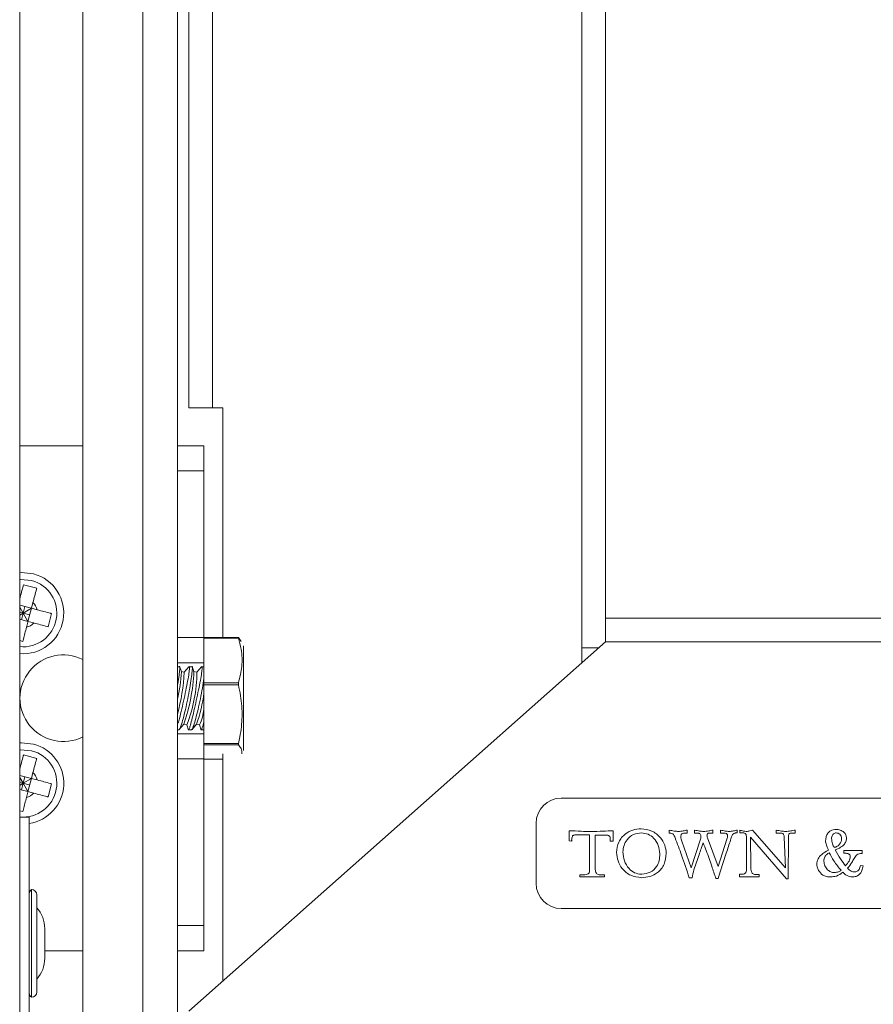
# Model space of a CAD drawing. Units: inches. Extents: x 20 to 192, y 8 to 140.
# Drawn here: x 56 to 60, y 43 to 47 of the extents above; entities that cross this region are included whole.
import ezdxf

# ---------------------------------------------------------------- set-up
doc = ezdxf.new("R2010")
doc.units = ezdxf.units.IN
doc.header["$MEASUREMENT"] = 0

msp = doc.modelspace()

# ---------------------------------------------------------------- linework, layer by layer
at = {"color": 7, "linetype": 'Continuous', "lineweight": 15}
for p, q in [((56.4814, 43.6997), (56.4814, 84.3084)), ((56.7314, 60.6187), (56.7314, 42.7227)), ((56.9694, 60.6187), (56.9694, 42.7227)), ((57.1064, 60.6187), (57.1064, 42.7227)), ((58.7084, 58.9707), (58.7084, 44.3707)), ((58.8014, 58.8537), (58.8014, 44.4877)), ((57.1514, 58.0207), (57.1514, 45.3207)), ((57.2444, 58.0207), (57.2444, 45.3207)), ((57.1514, 45.3207), (57.2444, 45.3207)), ((57.2864, 45.3207), (57.2444, 45.3207)), ((57.2864, 44.4115), (57.2864, 45.3207)), ((56.7314, 45.1707), (56.4814, 45.1707)), ((57.1064, 45.1707), (57.211, 45.1707)), ((57.211, 45.1707), (57.211, 45.0707)), ((57.211, 45.0707), (57.1064, 45.0707)), ((57.211, 45.0707), (57.211, 44.4112)), ((56.5487, 44.6062), (56.4964, 44.6199)), ((56.5279, 44.527), (56.4814, 44.5392)), ((56.5339, 44.55), (56.5279, 44.527)), ((56.4814, 44.5309), (56.495, 44.5077)), ((56.4814, 44.5113), (56.495, 44.5077)), ((56.495, 44.5077), (56.4814, 44.4997)), ((56.495, 44.5077), (56.4881, 44.4816)), ((56.5018, 44.5338), (56.495, 44.5077)), ((56.495, 44.5077), (56.5279, 44.527)), ((56.5142, 44.4747), (56.495, 44.5077)), ((56.495, 44.5077), (56.5211, 44.5009)), ((56.5142, 44.4747), (56.5279, 44.527)), ((56.5509, 44.521), (56.5279, 44.527)), ((56.5935, 44.454), (56.6072, 44.5062)), ((56.5142, 44.4747), (56.4814, 44.4833)), ((56.5372, 44.4687), (56.5142, 44.4747)), ((58.8014, 44.4877), (109.1264, 44.4877)), ((58.8014, 44.4877), (58.8014, 44.3947)), ((56.4814, 44.3987), (56.4935, 44.3955)), ((57.1064, 44.4112), (57.211, 44.4112)), ((58.8014, 44.3947), (57.1514, 42.9307)), ((57.211, 44.4115), (57.3474, 44.4115)), ((57.211, 44.4112), (57.211, 44.3112)), ((57.3474, 44.4092), (57.211, 44.4092)), ((57.3474, 44.4115), (57.3581, 44.3954)), ((57.3474, 44.4092), (57.3474, 44.4115)), ((58.8014, 44.3947), (109.1264, 44.3947)), ((57.3672, 44.3696), (57.3672, 44.3776)), ((57.3672, 43.9638), (57.3672, 44.3696)), ((58.7084, 44.3707), (58.7743, 44.3707)), ((58.7084, 44.3707), (58.7084, 44.3122)), ((57.211, 44.3112), (57.1064, 44.3112)), ((57.211, 44.3112), (57.211, 44.2316)), ((57.114, 44.2957), (57.1064, 44.2957)), ((57.1216, 44.2754), (57.1141, 44.2972)), ((57.1333, 44.2737), (57.1214, 44.276)), ((57.1509, 44.2945), (57.1331, 44.2737)), ((57.1639, 44.2957), (57.1521, 44.2957)), ((57.1716, 44.2754), (57.1641, 44.2972)), ((57.1833, 44.2737), (57.1714, 44.276)), ((57.2011, 44.2947), (57.1831, 44.2737)), ((57.211, 44.2957), (57.2021, 44.2957)), ((57.211, 44.2316), (57.3474, 44.2316)), ((57.211, 44.2316), (57.211, 44.224)), ((57.3474, 44.224), (57.211, 44.224)), ((57.211, 44.224), (57.211, 44.0302)), ((57.3474, 44.224), (57.3474, 44.2316)), ((57.1135, 44.0468), (57.1319, 44.0681)), ((57.1315, 44.0677), (57.1435, 44.0654)), ((57.1641, 44.0474), (57.1819, 44.0681)), ((57.1815, 44.0677), (57.1935, 44.0654)), ((57.1064, 44.0457), (57.1124, 44.0457)), ((57.1064, 44.0302), (57.211, 44.0302)), ((57.1432, 44.0654), (57.1505, 44.0442)), ((57.1504, 44.0457), (57.1625, 44.0457)), ((57.1932, 44.0654), (57.2005, 44.0442)), ((57.2005, 44.0457), (57.211, 44.0457)), ((57.211, 44.0302), (57.211, 43.9302)), ((57.211, 43.9909), (57.3474, 43.9909)), ((57.3474, 43.9855), (57.3474, 43.9909)), ((57.3474, 43.9855), (57.211, 43.9855)), ((57.2864, 43.0505), (57.2864, 43.9505)), ((56.5487, 43.9322), (56.4964, 43.9459)), ((57.211, 43.9302), (57.1064, 43.9302)), ((57.211, 43.9302), (57.211, 43.2707)), ((57.211, 43.9299), (57.2864, 43.9299)), ((56.5339, 43.876), (56.5279, 43.853)), ((56.5279, 43.853), (56.4814, 43.8652)), ((56.4814, 43.8569), (56.495, 43.8337)), ((56.4814, 43.8373), (56.495, 43.8337)), ((56.495, 43.8337), (56.4814, 43.8257)), ((56.495, 43.8337), (56.4881, 43.8076)), ((56.5018, 43.8598), (56.495, 43.8337)), ((56.495, 43.8337), (56.5279, 43.853)), ((56.5142, 43.8007), (56.495, 43.8337)), ((56.495, 43.8337), (56.5211, 43.8269)), ((56.5142, 43.8007), (56.5279, 43.853)), ((56.5509, 43.847), (56.5279, 43.853)), ((56.5142, 43.8007), (56.4814, 43.8093)), ((56.5372, 43.7947), (56.5142, 43.8007)), ((56.5935, 43.78), (56.6072, 43.8322)), ((62.9264, 43.7752), (58.6264, 43.7752)), ((56.4814, 43.7247), (56.4935, 43.7215)), ((56.4814, 43.6997), (56.5194, 43.6997)), ((56.4814, 43.6997), (56.4814, 42.2872)), ((56.5194, 43.6997), (56.5194, 42.2872)), ((58.5264, 43.6752), (58.5264, 43.4377)), ((58.6574, 43.6062), (58.6574, 43.6461)), ((58.8313, 43.6461), (58.8313, 43.6051)), ((59.0534, 43.6366), (59.0534, 43.6484)), ((59.1246, 43.6484), (59.1246, 43.6366)), ((59.1543, 43.6366), (59.1543, 43.6484)), ((59.2267, 43.6484), (59.2267, 43.6366)), ((59.2576, 43.6366), (59.2576, 43.6484)), ((59.3233, 43.6484), (59.3233, 43.6371)), ((59.3332, 43.6371), (59.3332, 43.6484)), ((59.3834, 43.6484), (59.5146, 43.4996)), ((59.4774, 43.6359), (59.4779, 43.6484)), ((59.5525, 43.6484), (59.5525, 43.6364)), ((58.668, 43.6045), (58.6574, 43.6062)), ((58.7385, 43.6294), (58.6835, 43.6294)), ((58.7385, 43.5055), (58.7385, 43.6294)), ((58.761, 43.6287), (58.761, 43.5073)), ((58.8024, 43.6287), (58.761, 43.6287)), ((58.8313, 43.6051), (58.82, 43.6051)), ((59.1035, 43.6041), (59.1408, 43.499)), ((59.1246, 43.6366), (59.1173, 43.6366)), ((59.1408, 43.499), (59.1778, 43.6128)), ((59.1662, 43.6366), (59.1543, 43.6366)), ((59.205, 43.6183), (59.2475, 43.5045)), ((59.2267, 43.6366), (59.216, 43.6366)), ((59.2475, 43.5045), (59.2827, 43.6128)), ((59.2695, 43.6366), (59.2576, 43.6366)), ((59.3233, 43.6371), (59.3169, 43.6371)), ((59.3459, 43.6371), (59.3332, 43.6371)), ((59.3599, 43.4966), (59.3599, 43.6195)), ((59.376, 43.6202), (59.3767, 43.5056)), ((59.5182, 43.4549), (59.376, 43.6202)), ((59.497, 43.6359), (59.4774, 43.6359)), ((59.5146, 43.4996), (59.5089, 43.62)), ((59.5257, 43.6219), (59.5252, 43.4549)), ((59.5525, 43.6364), (59.5388, 43.6364)), ((59.7279, 43.5774), (59.7108, 43.5697)), ((59.7454, 43.5568), (59.7454, 43.5676)), ((59.7454, 43.5676), (59.8178, 43.5676)), ((59.8178, 43.5676), (59.8178, 43.5556)), ((59.7506, 43.5568), (59.7454, 43.5568)), ((59.8115, 43.5086), (59.822, 43.5067)), ((58.6993, 43.4629), (58.6993, 43.4713)), ((58.6993, 43.4713), (58.7134, 43.4713)), ((58.7973, 43.4629), (58.6993, 43.4629)), ((58.7869, 43.4706), (58.7973, 43.4706)), ((58.7973, 43.4706), (58.7973, 43.4629)), ((59.1442, 43.46), (59.1329, 43.46)), ((59.2475, 43.4572), (59.2387, 43.4572)), ((59.3329, 43.4741), (59.3435, 43.4741)), ((59.3329, 43.4635), (59.3329, 43.4741)), ((59.4107, 43.4629), (59.3715, 43.4629)), ((59.3977, 43.4726), (59.4107, 43.4726)), ((59.4107, 43.4726), (59.4107, 43.4629)), ((59.5252, 43.4549), (59.5182, 43.4549)), ((56.5284, 43.4132), (56.5284, 42.9862)), ((56.5494, 43.3922), (56.5494, 43.0072)), ((58.6264, 43.3377), (62.9264, 43.3377)), ((56.5806, 43.2585), (56.5806, 43.2568)), ((56.5806, 43.2568), (56.5806, 43.2137)), ((57.1064, 43.2707), (57.211, 43.2707)), ((57.211, 43.2707), (57.211, 43.1707)), ((56.5806, 43.2137), (56.5806, 43.1857)), ((56.5806, 43.1857), (56.5806, 43.1426)), ((56.7314, 43.1707), (56.5806, 43.1707)), ((57.211, 43.1707), (57.1064, 43.1707)), ((56.5806, 43.1426), (56.5806, 43.1409))]:
    msp.add_line(p, q, dxfattribs=at)
at = {"color": 7, "linetype": 'Continuous', "lineweight": 15, "flags": 128}
for points in [[(56.4814, 44.668), (56.488, 44.6684), (56.5357, 44.6633)], [(56.4814, 43.994), (56.488, 43.9944), (56.5357, 43.9893)]]:
    msp.add_lwpolyline(points, dxfattribs=at)
at = {"color": 8, "linetype": 'Continuous', "lineweight": 15, "flags": 128}
for points in [[(56.4814, 44.6404), (56.485, 44.6407), (56.5287, 44.6367)], [(56.4814, 43.9664), (56.485, 43.9667), (56.5287, 43.9627)]]:
    msp.add_lwpolyline(points, dxfattribs=at)
at = {"color": 7, "linetype": 'Continuous', "lineweight": 15}
for centre, radius, start, end in [((56.495, 44.5077), 0.1609, 265.1504, 75.335), ((56.495, 44.5077), 0.0575, 13.3411, 47.329), ((56.495, 44.5077), 0.0575, 283.3411, 317.329), ((56.654, 44.1707), 0.1715, 63.1721, 296.8279), ((56.5355, 44.3025), 0.5867, 346.6559, 357.349), ((56.2883, 44.3249), 0.8466, 345.0809, 356.531), ((56.3941, 44.3168), 0.7785, 341.3719, 356.9517), ((56.5863, 44.28), 0.597, 338.932, 359.3923), ((56.6177, 44.266), 0.5979, 340.6719, 352.8691), ((57.0335, 44.144), 0.1782, 333.8298, 354.6491), ((56.495, 43.8337), 0.1609, 278.7241, 75.335), ((56.495, 43.8337), 0.0575, 13.3411, 47.329), ((56.495, 43.8337), 0.0575, 283.3411, 317.329), ((58.6264, 43.6752), 0.1, 90, 180), ((56.5404, 43.396), 0.021, 124.8499, 180), ((56.5284, 43.3922), 0.021, 0, 90), ((58.6264, 43.4377), 0.1, 180, 270), ((56.4556, 43.2585), 0.125, 0, 41.4096), ((56.4556, 43.1409), 0.125, 318.5904, 0), ((56.5404, 43.0034), 0.021, 180, 235.1501), ((56.5284, 43.0072), 0.021, 270, 0)]:
    msp.add_arc(centre, radius, start, end, dxfattribs=at)
at = {"color": 8, "linetype": 'Continuous', "lineweight": 15}
for centre in [(56.495, 44.5077), (56.495, 43.8337)]:
    msp.add_arc(centre, 0.1334, 264.1475, 75.335, dxfattribs=at)
at = {"color": 7, "linetype": 'Continuous', "lineweight": 15}
for points, knots in [([(56.4964, 44.6199), (56.4961, 44.6187), (56.4914, 44.6008), (56.4863, 44.5815), (56.4817, 44.5638), (56.4817, 44.5636)], [0, 0, 0, 0, 0.069203, 0.994328, 1, 1, 1, 1]), ([(56.5487, 44.6062), (56.5483, 44.605), (56.5436, 44.5871), (56.5386, 44.5678), (56.534, 44.5501), (56.5339, 44.55)], [0, 0, 0, 0, 0.069203, 0.994328, 1, 1, 1, 1]), ([(56.6072, 44.5062), (56.6059, 44.5066), (56.588, 44.5113), (56.5687, 44.5163), (56.551, 44.5209), (56.5509, 44.521)], [0, 0, 0, 0, 0.0691975, 0.9943276, 1, 1, 1, 1]), ([(56.5142, 44.4747), (56.514, 44.4739), (56.5119, 44.4656), (56.5099, 44.4583), (56.5082, 44.4517)], [0, 0, 0, 0, 0.100641, 1, 1, 1, 1]), ([(56.5935, 44.454), (56.5923, 44.4543), (56.5744, 44.459), (56.5551, 44.4641), (56.5373, 44.4687), (56.5372, 44.4687)], [0, 0, 0, 0, 0.0692002, 0.9943274, 1, 1, 1, 1]), ([(56.5082, 44.4517), (56.5041, 44.4359), (56.4991, 44.4168), (56.4943, 44.3987), (56.4935, 44.3955)], [0, 0, 0, 0, 0.825292, 1, 1, 1, 1]), ([(57.3474, 44.2316), (57.353, 44.2533), (57.3645, 44.2972), (57.3616, 44.3574), (57.3515, 44.3944), (57.3474, 44.4092)], [0, 0, 0, 0, 0.3681647, 0.7474025, 1, 1, 1, 1]), ([(57.1064, 44.2198), (57.1068, 44.2222), (57.1096, 44.2382), (57.113, 44.2626), (57.1154, 44.286), (57.1156, 44.2966), (57.1143, 44.2947), (57.114, 44.2943)], [0, 0, 0, 0, 0.051546, 0.346558, 0.635843, 0.921, 1, 1, 1, 1]), ([(57.1511, 44.2943), (57.1513, 44.2946), (57.1532, 44.2986), (57.1541, 44.2931), (57.153, 44.2771), (57.1485, 44.2484), (57.1415, 44.2117), (57.1327, 44.1697), (57.1233, 44.1274), (57.1153, 44.0934), (57.1112, 44.0777), (57.1096, 44.0716)], [0, 0, 0, 0, 0.012372, 0.140203, 0.265256, 0.389909, 0.516656, 0.646789, 0.779843, 0.91401, 1, 1, 1, 1]), ([(57.1166, 44.0527), (57.1185, 44.0574), (57.1225, 44.0679), (57.1308, 44.097), (57.1402, 44.1356), (57.1493, 44.1791), (57.1569, 44.2215), (57.1624, 44.258), (57.1652, 44.2832), (57.1657, 44.2957), (57.1643, 44.2944), (57.1639, 44.294)], [0, 0, 0, 0, 0.099455, 0.219955, 0.343032, 0.46737, 0.591022, 0.71264, 0.831871, 0.949261, 1, 1, 1, 1]), ([(57.2012, 44.2946), (57.2013, 44.2948), (57.2032, 44.2987), (57.2041, 44.2936), (57.2032, 44.2783), (57.1988, 44.2502), (57.1919, 44.2139), (57.1832, 44.1721), (57.1738, 44.1295), (57.1648, 44.0913), (57.158, 44.0652), (57.1551, 44.056), (57.1539, 44.0525)], [0, 0, 0, 0, 0.004583, 0.118452, 0.229764, 0.34059, 0.453176, 0.56875, 0.686983, 0.806308, 0.924878, 1, 1, 1, 1]), ([(57.1625, 44.0472), (57.1631, 44.0472), (57.1646, 44.047), (57.1704, 44.0618), (57.1786, 44.0886), (57.1879, 44.1258), (57.1971, 44.1684), (57.2054, 44.2122), (57.2091, 44.2367), (57.211, 44.2488)], [0, 0, 0, 0, 0.091595, 0.236751, 0.385506, 0.538047, 0.692723, 0.847098, 1, 1, 1, 1]), ([(57.3474, 43.9909), (57.3494, 43.9997), (57.3573, 44.0349), (57.3646, 44.0984), (57.3595, 44.168), (57.3505, 44.2095), (57.3474, 44.224)], [0, 0, 0, 0, 0.115615, 0.458798, 0.812005, 1, 1, 1, 1]), ([(57.211, 44.0767), (57.2087, 44.0686), (57.2043, 44.0524), (57.2007, 44.0437), (57.2002, 44.0471), (57.2001, 44.0481)], [0, 0, 0, 0, 0.411696, 0.823197, 1, 1, 1, 1]), ([(57.1124, 44.047), (57.1126, 44.0466), (57.1132, 44.0449), (57.1152, 44.0494), (57.1166, 44.0527)], [0, 0, 0, 0, 0.245663, 1, 1, 1, 1]), ([(57.1539, 44.0525), (57.1524, 44.0484), (57.1504, 44.0432), (57.1501, 44.047), (57.15, 44.0479)], [0, 0, 0, 0, 0.765508, 1, 1, 1, 1]), ([(57.361, 43.9505), (57.3614, 43.9575), (57.3622, 43.9693), (57.3516, 43.9809), (57.3474, 43.9855)], [0, 0, 0, 0, 0.598553, 1, 1, 1, 1]), ([(56.4964, 43.9459), (56.4961, 43.9447), (56.4914, 43.9268), (56.4863, 43.9075), (56.4817, 43.8898), (56.4817, 43.8896)], [0, 0, 0, 0, 0.069203, 0.994328, 1, 1, 1, 1]), ([(56.5487, 43.9322), (56.5483, 43.931), (56.5436, 43.9131), (56.5386, 43.8938), (56.534, 43.8761), (56.5339, 43.876)], [0, 0, 0, 0, 0.069203, 0.994328, 1, 1, 1, 1]), ([(56.6072, 43.8322), (56.6059, 43.8326), (56.588, 43.8373), (56.5687, 43.8423), (56.551, 43.8469), (56.5509, 43.847)], [0, 0, 0, 0, 0.0691975, 0.9943276, 1, 1, 1, 1]), ([(56.5142, 43.8007), (56.514, 43.7999), (56.5119, 43.7916), (56.5099, 43.7843), (56.5082, 43.7777)], [0, 0, 0, 0, 0.100641, 1, 1, 1, 1]), ([(56.5935, 43.78), (56.5923, 43.7803), (56.5744, 43.785), (56.5551, 43.7901), (56.5373, 43.7947), (56.5372, 43.7947)], [0, 0, 0, 0, 0.0692002, 0.9943274, 1, 1, 1, 1]), ([(56.5082, 43.7777), (56.5041, 43.7619), (56.4991, 43.7428), (56.4943, 43.7247), (56.4935, 43.7215)], [0, 0, 0, 0, 0.825292, 1, 1, 1, 1]), ([(58.6574, 43.6461), (58.6734, 43.6453), (58.7018, 43.6437), (58.7303, 43.6431), (58.7428, 43.6428)], [0, 0, 0, 0, 0.559991, 1, 1, 1, 1]), ([(58.7428, 43.6428), (58.7593, 43.6432), (58.7889, 43.6438), (58.8183, 43.6454), (58.8313, 43.6461)], [0, 0, 0, 0, 0.559988, 1, 1, 1, 1]), ([(58.8454, 43.5599), (58.847, 43.574), (58.8504, 43.6023), (58.877, 43.6334), (58.9093, 43.6508), (58.9315, 43.653), (58.9425, 43.654)], [0, 0, 0, 0, 0.279531, 0.558865, 0.77937, 1, 1, 1, 1]), ([(58.9425, 43.654), (58.9571, 43.6522), (58.9861, 43.6484), (59.0186, 43.622), (59.0386, 43.5897), (59.041, 43.5668), (59.0422, 43.5554)], [0, 0, 0, 0, 0.27952, 0.559299, 0.779735, 1, 1, 1, 1]), ([(59.0534, 43.6484), (59.0602, 43.6469), (59.0724, 43.6443), (59.0849, 43.6433), (59.0903, 43.6428)], [0, 0, 0, 0, 0.559888, 1, 1, 1, 1]), ([(59.0903, 43.6428), (59.0968, 43.6435), (59.1083, 43.6448), (59.1196, 43.6473), (59.1246, 43.6484)], [0, 0, 0, 0, 0.559987, 1, 1, 1, 1]), ([(59.1543, 43.6484), (59.161, 43.647), (59.1729, 43.6445), (59.185, 43.6433), (59.1904, 43.6428)], [0, 0, 0, 0, 0.559983, 1, 1, 1, 1]), ([(59.1904, 43.6428), (59.1972, 43.6435), (59.2094, 43.6446), (59.2214, 43.6473), (59.2267, 43.6484)], [0, 0, 0, 0, 0.56004, 1, 1, 1, 1]), ([(59.2576, 43.6484), (59.2637, 43.647), (59.2746, 43.6445), (59.2857, 43.6433), (59.2906, 43.6428)], [0, 0, 0, 0, 0.559697, 1, 1, 1, 1]), ([(59.2906, 43.6428), (59.2968, 43.6434), (59.3078, 43.6446), (59.3186, 43.6473), (59.3233, 43.6484)], [0, 0, 0, 0, 0.560221, 1, 1, 1, 1]), ([(59.3332, 43.6484), (59.338, 43.647), (59.3465, 43.6445), (59.3552, 43.6433), (59.3591, 43.6428)], [0, 0, 0, 0, 0.55959, 1, 1, 1, 1]), ([(59.3591, 43.6428), (59.3637, 43.6436), (59.3719, 43.6452), (59.3799, 43.6474), (59.3834, 43.6484)], [0, 0, 0, 0, 0.56005, 1, 1, 1, 1]), ([(59.4779, 43.6484), (59.4846, 43.6471), (59.4966, 43.6448), (59.5086, 43.6434), (59.514, 43.6428)], [0, 0, 0, 0, 0.559928, 1, 1, 1, 1]), ([(59.514, 43.6428), (59.5212, 43.6435), (59.5341, 43.6449), (59.5469, 43.6473), (59.5525, 43.6484)], [0, 0, 0, 0, 0.559986, 1, 1, 1, 1]), ([(59.6757, 43.6231), (59.6775, 43.6277), (59.6812, 43.6367), (59.6949, 43.6485), (59.7075, 43.6502), (59.7151, 43.6512)], [0, 0, 0, 0, 0.280875, 0.561572, 1, 1, 1, 1]), ([(59.7151, 43.6512), (59.7207, 43.6507), (59.7319, 43.6495), (59.7456, 43.6411), (59.7548, 43.6294), (59.7558, 43.6206), (59.7563, 43.6161)], [0, 0, 0, 0, 0.280208, 0.56002, 0.780171, 1, 1, 1, 1]), ([(58.6835, 43.6294), (58.681, 43.6293), (58.6772, 43.6291), (58.6725, 43.6269), (58.668, 43.6206), (58.6677, 43.6142), (58.6674, 43.609)], [0, 0, 0, 0, 0.250303, 0.375679, 0.500884, 1, 1, 1, 1]), ([(58.6674, 43.609), (58.6676, 43.6082), (58.668, 43.6067), (58.668, 43.6052), (58.668, 43.6045)], [0, 0, 0, 0, 0.5593589, 1, 1, 1, 1]), ([(58.82, 43.6051), (58.8206, 43.6114), (58.8213, 43.6192), (58.8155, 43.6264), (58.8098, 43.6286), (58.8054, 43.6287), (58.8024, 43.6287)], [0, 0, 0, 0, 0.499509, 0.624178, 0.749236, 1, 1, 1, 1]), ([(58.9444, 43.6372), (58.9333, 43.636), (58.9112, 43.6337), (58.8866, 43.6131), (58.8733, 43.5877), (58.8715, 43.5704), (58.8707, 43.5617)], [0, 0, 0, 0, 0.279562, 0.558781, 0.779221, 1, 1, 1, 1]), ([(59.0169, 43.5549), (59.0156, 43.5662), (59.013, 43.5889), (58.9951, 43.6159), (58.9711, 43.6339), (58.9533, 43.6361), (58.9444, 43.6372)], [0, 0, 0, 0, 0.280095, 0.560037, 0.78025, 1, 1, 1, 1]), ([(59.0772, 43.6174), (59.0762, 43.6203), (59.0741, 43.6263), (59.0693, 43.6346), (59.0609, 43.6366), (59.0559, 43.6366), (59.0534, 43.6366)], [0, 0, 0, 0, 0.2814348, 0.5594141, 0.7788656, 1, 1, 1, 1]), ([(59.1329, 43.46), (59.1233, 43.4897), (59.1061, 43.5426), (59.0861, 43.5945), (59.0772, 43.6174)], [0, 0, 0, 0, 0.559829, 1, 1, 1, 1]), ([(59.1173, 43.6366), (59.1149, 43.6365), (59.1102, 43.6363), (59.1035, 43.6341), (59.1003, 43.6285), (59.0998, 43.6248), (59.0995, 43.6229)], [0, 0, 0, 0, 0.281122, 0.55985, 0.779158, 1, 1, 1, 1]), ([(59.0995, 43.6229), (59.1001, 43.6194), (59.1012, 43.613), (59.1028, 43.6068), (59.1035, 43.6041)], [0, 0, 0, 0, 0.5599, 1, 1, 1, 1]), ([(59.1793, 43.6241), (59.1792, 43.6261), (59.179, 43.63), (59.1755, 43.6345), (59.1707, 43.6364), (59.1677, 43.6365), (59.1662, 43.6366)], [0, 0, 0, 0, 0.28061, 0.558565, 0.779118, 1, 1, 1, 1]), ([(59.1778, 43.6128), (59.1783, 43.6149), (59.1793, 43.6186), (59.1793, 43.6224), (59.1793, 43.6241)], [0, 0, 0, 0, 0.55935, 1, 1, 1, 1]), ([(59.216, 43.6366), (59.2144, 43.6365), (59.2112, 43.6364), (59.2064, 43.6354), (59.2041, 43.6315), (59.2037, 43.629), (59.2035, 43.6277)], [0, 0, 0, 0, 0.281388, 0.5603873, 0.7792771, 1, 1, 1, 1]), ([(59.2035, 43.6277), (59.2038, 43.626), (59.2043, 43.6228), (59.2048, 43.6197), (59.205, 43.6183)], [0, 0, 0, 0, 0.559977, 1, 1, 1, 1]), ([(59.297, 43.6089), (59.2913, 43.5918), (59.282, 43.5635), (59.2685, 43.5243), (59.2576, 43.4909), (59.2509, 43.4685), (59.2475, 43.4572)], [0, 0, 0, 0, 0.340001, 0.560003, 0.78, 1, 1, 1, 1]), ([(59.2851, 43.6247), (59.285, 43.6266), (59.2848, 43.6295), (59.2828, 43.6328), (59.2783, 43.6363), (59.2734, 43.6365), (59.2695, 43.6366)], [0, 0, 0, 0, 0.250404, 0.376089, 0.501561, 1, 1, 1, 1]), ([(59.2827, 43.6128), (59.2833, 43.615), (59.2843, 43.6189), (59.2848, 43.6229), (59.2851, 43.6247)], [0, 0, 0, 0, 0.560221, 1, 1, 1, 1]), ([(59.3169, 43.6371), (59.3153, 43.637), (59.3122, 43.6368), (59.3066, 43.6336), (59.301, 43.6239), (59.2986, 43.6149), (59.297, 43.6089)], [0, 0, 0, 0, 0.124997, 0.249851, 0.49902, 1, 1, 1, 1]), ([(59.3599, 43.6195), (59.3598, 43.6219), (59.3596, 43.6267), (59.3577, 43.6338), (59.3517, 43.637), (59.3479, 43.6371), (59.3459, 43.6371)], [0, 0, 0, 0, 0.2815076, 0.5603769, 0.7788072, 1, 1, 1, 1]), ([(59.5089, 43.62), (59.5089, 43.624), (59.509, 43.6291), (59.5055, 43.6339), (59.5019, 43.6357), (59.499, 43.6358), (59.497, 43.6359)], [0, 0, 0, 0, 0.499178, 0.624188, 0.74968, 1, 1, 1, 1]), ([(59.5388, 43.6364), (59.5374, 43.6364), (59.5345, 43.6363), (59.5303, 43.6351), (59.5259, 43.6303), (59.5258, 43.6254), (59.5257, 43.6219)], [0, 0, 0, 0, 0.187785, 0.374962, 0.560745, 1, 1, 1, 1]), ([(59.6731, 43.6062), (59.6734, 43.6094), (59.674, 43.6151), (59.6752, 43.6207), (59.6757, 43.6231)], [0, 0, 0, 0, 0.560111, 1, 1, 1, 1]), ([(59.6842, 43.5689), (59.6826, 43.573), (59.6799, 43.5798), (59.6763, 43.5893), (59.6739, 43.5977), (59.6734, 43.6034), (59.6731, 43.6062)], [0, 0, 0, 0, 0.340086, 0.560141, 0.780096, 1, 1, 1, 1]), ([(59.7157, 43.6372), (59.7137, 43.6371), (59.7095, 43.6369), (59.7036, 43.6342), (59.6986, 43.6264), (59.6975, 43.6195), (59.6967, 43.6147)], [0, 0, 0, 0, 0.187236, 0.373519, 0.559956, 1, 1, 1, 1]), ([(59.6967, 43.6147), (59.6978, 43.6078), (59.6998, 43.5955), (59.7049, 43.5841), (59.7072, 43.5791)], [0, 0, 0, 0, 0.5594299, 1, 1, 1, 1]), ([(59.7072, 43.5791), (59.7116, 43.5806), (59.7204, 43.5835), (59.7297, 43.5928), (59.7357, 43.6033), (59.7363, 43.6106), (59.7366, 43.6142)], [0, 0, 0, 0, 0.279691, 0.559653, 0.779873, 1, 1, 1, 1]), ([(59.7366, 43.6142), (59.7363, 43.6175), (59.7357, 43.624), (59.7306, 43.6318), (59.7234, 43.6366), (59.7183, 43.637), (59.7157, 43.6372)], [0, 0, 0, 0, 0.2801724, 0.5599392, 0.7798224, 1, 1, 1, 1]), ([(59.7563, 43.6161), (59.7557, 43.6114), (59.7544, 43.602), (59.7447, 43.5876), (59.7343, 43.5813), (59.7279, 43.5774)], [0, 0, 0, 0, 0.280026, 0.560773, 1, 1, 1, 1]), ([(58.9439, 43.46), (58.9293, 43.4618), (58.9001, 43.4653), (58.8676, 43.4924), (58.8489, 43.5255), (58.8465, 43.5484), (58.8454, 43.5599)], [0, 0, 0, 0, 0.279559, 0.559071, 0.779521, 1, 1, 1, 1]), ([(58.8707, 43.5617), (58.8719, 43.5499), (58.8743, 43.5262), (58.8915, 43.4972), (58.9158, 43.4772), (58.9345, 43.4747), (58.9438, 43.4734)], [0, 0, 0, 0, 0.280355, 0.560301, 0.780356, 1, 1, 1, 1]), ([(59.1879, 43.5974), (59.1827, 43.5819), (59.174, 43.5564), (59.1615, 43.5211), (59.1515, 43.4909), (59.1466, 43.4703), (59.1442, 43.46)], [0, 0, 0, 0, 0.3400088, 0.560023, 0.7800223, 1, 1, 1, 1]), ([(59.2387, 43.4572), (59.2332, 43.4732), (59.2241, 43.4996), (59.2117, 43.5363), (59.2009, 43.5673), (59.1922, 43.5874), (59.1879, 43.5974)], [0, 0, 0, 0, 0.3400223, 0.5600368, 0.7800399, 1, 1, 1, 1]), ([(59.6382, 43.514), (59.6393, 43.5211), (59.6416, 43.5352), (59.6586, 43.5549), (59.6745, 43.5636), (59.6842, 43.5689)], [0, 0, 0, 0, 0.279199, 0.559398, 1, 1, 1, 1]), ([(59.7108, 43.5697), (59.7179, 43.5576), (59.7306, 43.5361), (59.7458, 43.5162), (59.7525, 43.5074)], [0, 0, 0, 0, 0.559965, 1, 1, 1, 1]), ([(59.0422, 43.5554), (59.0407, 43.541), (59.0378, 43.5121), (59.0111, 43.4798), (58.9778, 43.4627), (58.9552, 43.4609), (58.9439, 43.46)], [0, 0, 0, 0, 0.2797775, 0.558943, 0.7793204, 1, 1, 1, 1]), ([(58.9456, 43.4741), (58.9569, 43.4755), (58.9797, 43.4783), (59.0045, 43.5007), (59.0155, 43.5281), (59.0164, 43.546), (59.0169, 43.5549)], [0, 0, 0, 0, 0.280035, 0.558409, 0.77889, 1, 1, 1, 1]), ([(59.6877, 43.5582), (59.6843, 43.5564), (59.6774, 43.5529), (59.6685, 43.5416), (59.6671, 43.5316), (59.6663, 43.5255)], [0, 0, 0, 0, 0.280622, 0.560759, 1, 1, 1, 1]), ([(59.6663, 43.5255), (59.6673, 43.5191), (59.6692, 43.5065), (59.6797, 43.4916), (59.6933, 43.482), (59.7033, 43.4806), (59.7083, 43.4799)], [0, 0, 0, 0, 0.28013, 0.559744, 0.779911, 1, 1, 1, 1]), ([(59.7351, 43.4893), (59.7249, 43.5013), (59.7068, 43.5226), (59.6936, 43.5473), (59.6877, 43.5582)], [0, 0, 0, 0, 0.559822, 1, 1, 1, 1]), ([(59.7712, 43.5431), (59.7709, 43.5455), (59.7705, 43.5491), (59.7673, 43.5526), (59.7613, 43.5563), (59.7553, 43.5566), (59.7506, 43.5568)], [0, 0, 0, 0, 0.249035, 0.374539, 0.500363, 1, 1, 1, 1]), ([(59.7525, 43.5074), (59.7577, 43.5133), (59.7668, 43.5238), (59.7698, 43.5372), (59.7712, 43.5431)], [0, 0, 0, 0, 0.56193, 1, 1, 1, 1]), ([(59.7972, 43.5509), (59.7934, 43.5461), (59.7859, 43.5365), (59.7759, 43.5172), (59.7663, 43.5048), (59.7605, 43.4972)], [0, 0, 0, 0, 0.2788434, 0.5595242, 1, 1, 1, 1]), ([(59.8178, 43.5556), (59.8138, 43.5555), (59.8065, 43.5553), (59.8, 43.5522), (59.7972, 43.5509)], [0, 0, 0, 0, 0.561071, 1, 1, 1, 1]), ([(58.7134, 43.4713), (58.7177, 43.4714), (58.7242, 43.4715), (58.7327, 43.4741), (58.739, 43.4816), (58.7379, 43.4931), (58.7383, 43.5017), (58.7385, 43.5055)], [0, 0, 0, 0, 0.250475, 0.375321, 0.499172, 0.779213, 1, 1, 1, 1]), ([(58.761, 43.5073), (58.7605, 43.4981), (58.7598, 43.4865), (58.7672, 43.4747), (58.7756, 43.4709), (58.7824, 43.4708), (58.7869, 43.4706)], [0, 0, 0, 0, 0.499963, 0.624733, 0.749556, 1, 1, 1, 1]), ([(59.3435, 43.4741), (59.3462, 43.4743), (59.3503, 43.4745), (59.3553, 43.4771), (59.3596, 43.4842), (59.3598, 43.4911), (59.3599, 43.4966)], [0, 0, 0, 0, 0.250201, 0.375565, 0.500895, 1, 1, 1, 1]), ([(59.3767, 43.5056), (59.3769, 43.498), (59.3772, 43.4885), (59.382, 43.4781), (59.3881, 43.4733), (59.3939, 43.4729), (59.3977, 43.4726)], [0, 0, 0, 0, 0.500762, 0.625992, 0.750874, 1, 1, 1, 1]), ([(59.6449, 43.489), (59.643, 43.4935), (59.6397, 43.5016), (59.6386, 43.5102), (59.6382, 43.514)], [0, 0, 0, 0, 0.5598173, 1, 1, 1, 1]), ([(59.6929, 43.4629), (59.6876, 43.4631), (59.6768, 43.4637), (59.6582, 43.4707), (59.6499, 43.4821), (59.6449, 43.489)], [0, 0, 0, 0, 0.281286, 0.562107, 1, 1, 1, 1]), ([(59.7083, 43.4799), (59.7136, 43.4808), (59.7232, 43.4823), (59.7315, 43.4872), (59.7351, 43.4893)], [0, 0, 0, 0, 0.559556, 1, 1, 1, 1]), ([(59.7605, 43.4972), (59.7649, 43.4933), (59.771, 43.4878), (59.7805, 43.4829), (59.7852, 43.4827), (59.7875, 43.4825)], [0, 0, 0, 0, 0.560639, 0.780114, 1, 1, 1, 1]), ([(59.822, 43.5067), (59.8206, 43.5005), (59.8177, 43.4882), (59.8089, 43.4722), (59.794, 43.464), (59.7841, 43.4632), (59.7791, 43.4629)], [0, 0, 0, 0, 0.2811357, 0.5606044, 0.7794045, 1, 1, 1, 1]), ([(59.7875, 43.4825), (59.7911, 43.4831), (59.7984, 43.4843), (59.8084, 43.4937), (59.8103, 43.503), (59.8115, 43.5086)], [0, 0, 0, 0, 0.280378, 0.560543, 1, 1, 1, 1]), ([(58.9438, 43.4734), (58.9441, 43.4736), (58.9447, 43.4739), (58.9453, 43.4741), (58.9456, 43.4741)], [0, 0, 0, 0, 0.559061, 1, 1, 1, 1]), ([(59.3715, 43.4629), (59.3643, 43.4629), (59.3514, 43.463), (59.3385, 43.4633), (59.3329, 43.4635)], [0, 0, 0, 0, 0.560015, 1, 1, 1, 1]), ([(59.7416, 43.4812), (59.7334, 43.4754), (59.7187, 43.465), (59.7008, 43.4635), (59.6929, 43.4629)], [0, 0, 0, 0, 0.559272, 1, 1, 1, 1]), ([(59.7791, 43.4629), (59.771, 43.4642), (59.7566, 43.4666), (59.7462, 43.4767), (59.7416, 43.4812)], [0, 0, 0, 0, 0.557942, 1, 1, 1, 1])]:
    msp.add_open_spline(points, degree=3, knots=knots, dxfattribs=at)

doc.saveas('drawing.dxf')
